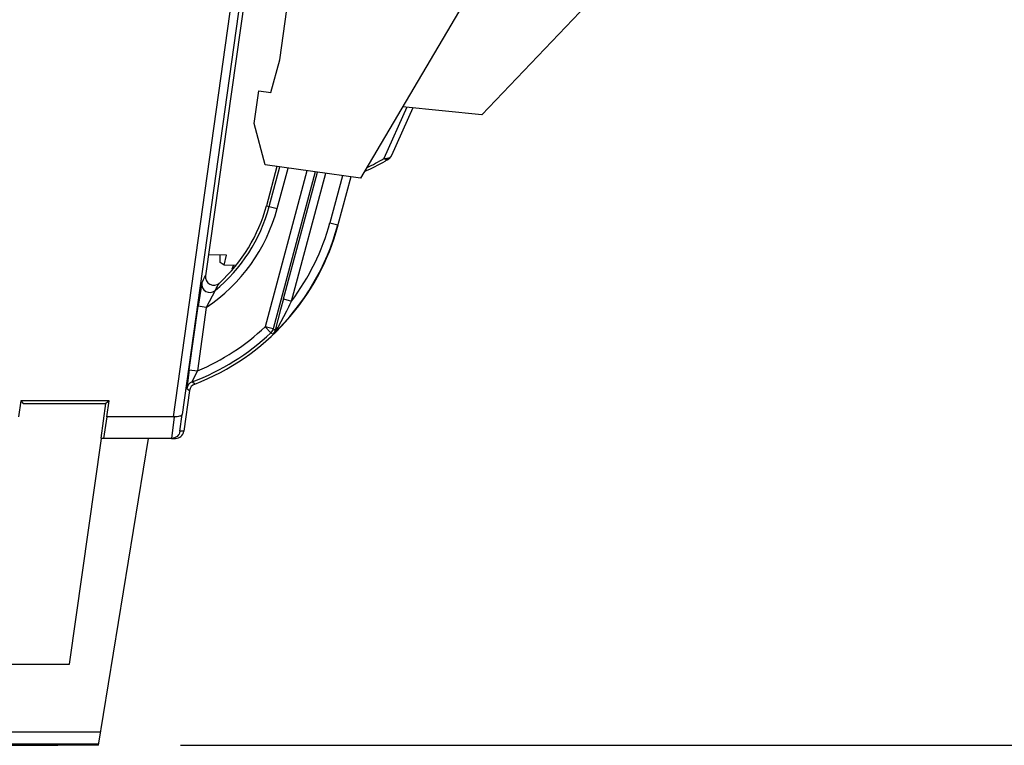
# Model space of a CAD drawing. Units: inches. Extents: x 0 to 22, y 0 to 17.
# Drawn here: x 13.4 to 14.2, y 13.8 to 14.3 of the extents above; entities that cross this region are included whole.
import ezdxf

# ---------------------------------------------------------------- set-up
doc = ezdxf.new("R2010")
doc.units = ezdxf.units.IN
doc.header["$LTSCALE"] = 1.21
doc.header["$MEASUREMENT"] = 0
doc.layers.get('0').update_dxf_attribs({"linetype": 'CONTINUOUS'})
doc.styles.get("Standard").update_dxf_attribs({"font": 'txt', "width": 0.8})
doc.dimstyles.new('DIMSTYLE_1', dxfattribs={"dimtxt": 0.15625, "dimasz": 0.1875, "dimexe": 0.09, "dimexo": 0.0625, "dimgap": 0.078125, "dimtad": 0, "dimtih": 1, "dimtoh": 1, "dimlfac": 1.25, "dimzin": 4, "dimdsep": 46, "dimtxsty": 'STANDARD', "dimblk": '_FILLED', "dimblk1": '_FILLED', "dimblk2": '_FILLED', "dimcen": 0.09, "dimazin": 1, "dimtp": 0.05, "dimtm": 0.05, "dimtfac": 1, "dimtofl": 0, "dimtmove": 0, "dimatfit": 3, "dimldrblk": '_FILLED', "dimfxl": 1, "dimtolj": 1, "dimtzin": 4, "dimarcsym": 0})

# ---------------------------------------------------------------- blocks, each defined once
blk = doc.blocks.new('_FILLED')
at = {"color": 0, "linetype": 'BYBLOCK'}
blk.add_solid([(0, 0), (-1, 0.1667), (-1, -0.1667)], dxfattribs=at)
blk = doc.blocks.new('*D1')
at = {"color": 2, "linetype": 'CONTINUOUS'}
for p, q in [((13.78703, 14.84486), (14.79806, 14.84486)), ((14.70806, 14.84486), (14.70806, 14.62662)), ((14.70806, 13.767), (14.70806, 14.07974)), ((13.57089, 13.767), (14.79806, 13.767))]:
    blk.add_line(p, q, dxfattribs=at)
at = {"color": 2, "linetype": 'CONTINUOUS', "xscale": 0.1875, "yscale": 0.1875, "zscale": 0.1875}
for p, rotation in [((14.70806, 14.84486), 90.0000000016), ((14.70806, 13.767), 270)]:
    blk.add_blockref('_FILLED', p, dxfattribs=dict(at, rotation=rotation))
at = {"color": 2, "linetype": 'CONTINUOUS', "insert": (14.52056, 14.54849), "char_height": 0.15625, "width": 0.875, "attachment_point": 2, "line_spacing_factor": 0.9}
blk.add_mtext('1.35\\P[34.22]', dxfattribs=at)

msp = doc.modelspace()

# ---------------------------------------------------------------- linework, layer by layer
at = {"color": 7, "linetype": 'CONTINUOUS'}
for p, q in [((13.64647, 14.28949), (13.68509, 14.56429)), ((13.56538, 14.0175), (13.64086, 14.55453)), ((13.64722, 14.55458), (13.57199, 14.01926)), ((13.63795, 14.46646), (13.58995, 14.12492)), ((13.81937, 14.38814), (13.70806, 14.19927)), ((13.91508, 14.36771), (13.80049, 14.24757)), ((13.63978, 14.26453), (13.64647, 14.28949)), ((13.62692, 14.24089), (13.63043, 14.26584)), ((13.63043, 14.26584), (13.63978, 14.26453)), ((13.80049, 14.24757), (13.74015, 14.25372)), ((13.74331, 14.25339), (13.72584, 14.21424)), ((13.74785, 14.25293), (13.7316, 14.2165)), ((13.63523, 14.20951), (13.62692, 14.24089)), ((13.70806, 14.19927), (13.63523, 14.20951)), ((13.72904, 14.21364), (13.72795, 14.2134)), ((13.66724, 14.20501), (13.63538, 14.08608)), ((13.6443, 14.20823), (13.63629, 14.17834)), ((13.63841, 14.17777), (13.64649, 14.20793)), ((13.67353, 14.20413), (13.64146, 14.08445)), ((13.64453, 14.17627), (13.6528, 14.20704)), ((13.6493, 14.10722), (13.6752, 14.20389)), ((13.65539, 14.10561), (13.68149, 14.20301)), ((13.69427, 14.20121), (13.68467, 14.16538)), ((13.70056, 14.20033), (13.69076, 14.16375)), ((13.63629, 14.17834), (13.63841, 14.17777)), ((13.63841, 14.17777), (13.64453, 14.17627)), ((13.68467, 14.16538), (13.69076, 14.16375)), ((13.60598, 14.14071), (13.59219, 14.14086)), ((13.60115, 14.13512), (13.60102, 14.14076)), ((13.60406, 14.13292), (13.60115, 14.13512)), ((13.60406, 14.13292), (13.60598, 14.14071)), ((13.6126, 14.13282), (13.60406, 14.13292)), ((13.61029, 14.13027), (13.61111, 14.13284)), ((13.58695, 14.11941), (13.58425, 14.10173)), ((13.5972, 14.11367), (13.59049, 14.10085)), ((13.6493, 14.10722), (13.64715, 14.09916)), ((13.6493, 14.10722), (13.65538, 14.10559)), ((13.57743, 14.05324), (13.58425, 14.10173)), ((13.59049, 14.10085), (13.58367, 14.05236)), ((13.59049, 14.10085), (13.58425, 14.10173)), ((13.64715, 14.09916), (13.64306, 14.0835)), ((13.64529, 14.08563), (13.65175, 14.09818)), ((13.64146, 14.08445), (13.63538, 14.08608)), ((13.63971, 14.08151), (13.63538, 14.08608)), ((13.63972, 14.08152), (13.64141, 14.08051)), ((13.64146, 14.08445), (13.64306, 14.0835)), ((13.57743, 14.05324), (13.57565, 14.03899)), ((13.57743, 14.05324), (13.58367, 14.05236)), ((13.57968, 14.04401), (13.58367, 14.05236)), ((13.58164, 14.0424), (13.57968, 14.04401)), ((13.57765, 14.03739), (13.57328, 14.00634)), ((13.57565, 14.03899), (13.57765, 14.03739)), ((13.44899, 14.02966), (13.44728, 14.0175)), ((13.51648, 14.02966), (13.44899, 14.02966)), ((13.44899, 14.02966), (13.45092, 14.02743)), ((13.51648, 14.02966), (13.51392, 14.02743)), ((13.51477, 14.0175), (13.51648, 14.02966)), ((13.4509, 14.02743), (13.51392, 14.02743)), ((13.51023, 14.00119), (13.51392, 14.02743)), ((13.51477, 14.0175), (13.51215, 14.00092)), ((13.56538, 14.0175), (13.51477, 14.0175)), ((13.56597, 14.01748), (13.56403, 14.00092)), ((13.56538, 14.0175), (13.56597, 14.01746)), ((13.5704, 14.00634), (13.57199, 14.01926)), ((13.57328, 14.00634), (13.5704, 14.00634)), ((13.51044, 14.00092), (13.48601, 13.82883)), ((13.50839, 13.767), (13.54649, 14.00092)), ((13.51215, 14.00092), (13.51044, 14.00092)), ((13.56403, 14.00092), (13.51215, 14.00092)), ((13.56403, 14.00092), (13.56704, 14.00092)), ((13.42287, 13.82884), (13.48611, 13.82883)), ((10.63979, 13.77739), (13.50999, 13.77739)), ((13.50865, 13.76791), (10.63846, 13.76791)), ((13.41439, 13.767), (13.47729, 13.767)), ((13.50839, 13.767), (13.47729, 13.767))]:
    msp.add_line(p, q, dxfattribs=at)
for centre, radius, start, end in [((13.72582, 14.21908), 0.00632, 324.12151, 335.93819), ((13.63492, 14.37393), 0.18589, 294.19712, 299.64639), ((13.63717, 14.36491), 0.17482, 295.71561, 300.47779), ((13.6406, 14.36378), 0.17425, 299.67434, 300.50021), ((13.51764, 14.21013), 0.13133, 303.68743, 345.06053), ((13.51764, 14.21013), 0.12504, 309.5139, 345), ((13.51764, 14.21013), 0.12283, 312.37686, 345), ((13.51764, 14.21013), 0.17953, 290.88467, 345), ((13.51764, 14.21013), 0.17922, 313.68142, 345), ((13.51764, 14.21013), 0.17292, 322.80863, 345), ((13.59319, 14.11854), 0.0063, 172.08039, 309.43332), ((13.36856, 14.2417), 0.2503, 330.75103, 332.18766), ((13.59619, 14.12404), 0.0063, 172.00152, 312.37514), ((13.37566, 14.24274), 0.25639, 329.7731, 331.24166), ((13.20058, 14.32433), 0.50467, 333.37726, 334.17586), ((13.23406, 14.30805), 0.46745, 334.18451, 334.33743), ((13.51764, 14.21013), 0.17733, 290.47999, 313.50375), ((13.51764, 14.21013), 0.17103, 292.71109, 313.50375), ((13.62698, 14.09545), 0.02077, 314.0306, 331.78082), ((13.58189, 14.03811), 0.0063, 110.49804, 171.9943), ((13.58388, 14.03652), 0.0063, 110.8831, 172.01399), ((13.56705, 14.00722), 0.0063, 269.98165, 352.01076)]:
    msp.add_arc(centre, radius, start, end, dxfattribs=at)
for points, knots in [([(13.73159, 14.2165), (13.73148, 14.21624), (13.73086, 14.21521), (13.72972, 14.21456), (13.72884, 14.21432)], [0, 0, 0, 0, 0.239082, 1, 1, 1, 1]), ([(13.72884, 14.21432), (13.72861, 14.21426), (13.72762, 14.21407), (13.72659, 14.2141), (13.72584, 14.21424)], [0, 0, 0, 0, 0.239471, 1, 1, 1, 1]), ([(13.72795, 14.2134), (13.72778, 14.21341), (13.72703, 14.21353), (13.72633, 14.2139), (13.72584, 14.21424)], [0, 0, 0, 0, 0.21992, 1, 1, 1, 1]), ([(13.64306, 14.0835), (13.64298, 14.08321), (13.64264, 14.08212), (13.64201, 14.08111), (13.64141, 14.08051)], [0, 0, 0, 0, 0.263693, 1, 1, 1, 1]), ([(13.64306, 14.0835), (13.64312, 14.08373), (13.64356, 14.0847), (13.64453, 14.08534), (13.64529, 14.08563)], [0, 0, 0, 0, 0.229642, 1, 1, 1, 1]), ([(13.57199, 14.01926), (13.57185, 14.01849), (13.57024, 14.01768), (13.56817, 14.0174), (13.56673, 14.01741), (13.56597, 14.01748)], [0, 0, 0, 0, 0.356829, 0.650772, 1, 1, 1, 1]), ([(13.5704, 14.00634), (13.57019, 14.0049), (13.56866, 14.00202), (13.56555, 14.00089), (13.56403, 14.00092)], [0, 0, 0, 0, 0.488648, 1, 1, 1, 1])]:
    msp.add_open_spline(points, degree=3, knots=knots, dxfattribs=at)
for points in [[(13.72904, 14.21364), (13.72978, 14.21408), (13.73044, 14.21468), (13.73095, 14.21537)], [(13.64146, 14.08445), (13.64117, 14.08335), (13.64054, 14.0823), (13.63972, 14.08152)]]:
    msp.add_open_spline(points, degree=3, dxfattribs=at)

# ---------------------------------------------------------------- dimensions: what is measured, and where the dimension line sits
at = {"color": 2, "linetype": 'CONTINUOUS'}
dim = msp.add_linear_dim(base=(14.70806, 14.84486), p1=(13.50839, 13.767), p2=(13.72453, 14.84486), angle=90, text='<>\\P[]', dimstyle='DIMSTYLE_1', dxfattribs=at)
dim.commit()
dim.dimension.update_dxf_attribs({"geometry": '*D1', "text_midpoint": (14.70806, 14.35318), "dimtype": 160})

doc.saveas('drawing.dxf')
